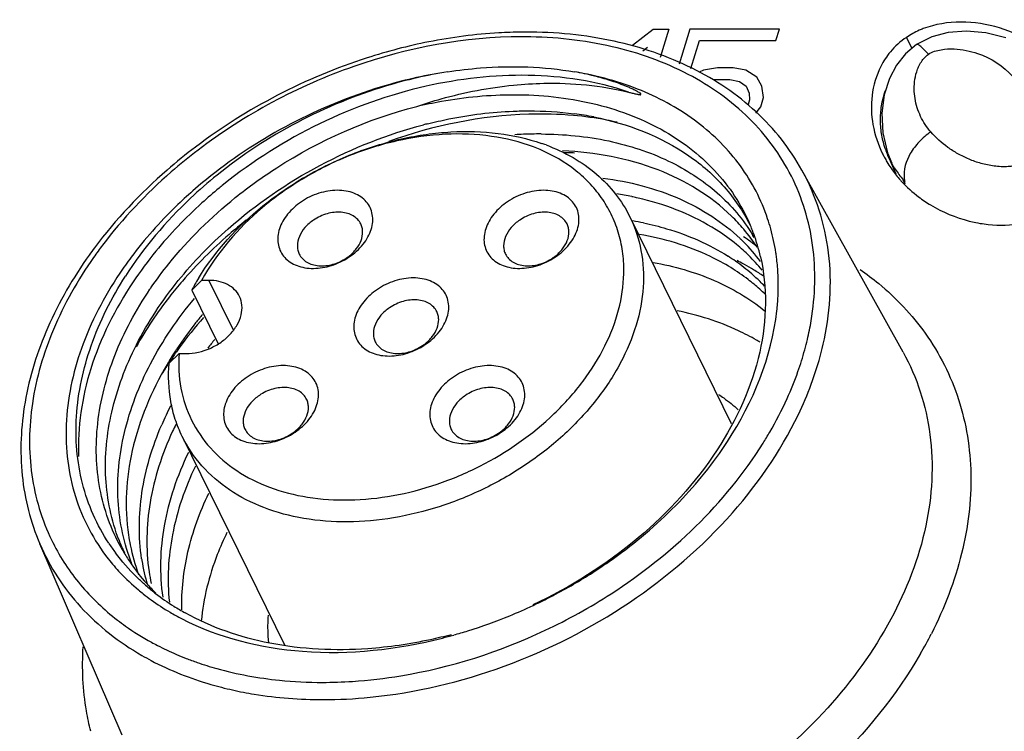
# Model space of a CAD drawing. Units: inches. Extents: x 0 to 22, y 0 to 17.
# Drawn here: x 17.4 to 18, y 13.2 to 13.6 of the extents above; entities that cross this region are included whole.
import ezdxf

# ---------------------------------------------------------------- set-up
doc = ezdxf.new("R2010")
doc.units = ezdxf.units.IN
doc.header["$LTSCALE"] = 1.21
doc.header["$MEASUREMENT"] = 0
doc.layers.get('0').update_dxf_attribs({"linetype": 'CONTINUOUS'})

msp = doc.modelspace()

# ---------------------------------------------------------------- linework, layer by layer
at = {"color": 7, "linetype": 'CONTINUOUS'}
for p, q in [((17.80781, 13.58562), (17.8209, 13.59573)), ((17.8209, 13.59573), (17.83088, 13.59573)), ((17.83088, 13.59573), (17.82535, 13.57785)), ((17.84417, 13.59573), (17.83731, 13.57353)), ((17.90068, 13.59573), (17.84417, 13.59573)), ((17.89845, 13.58851), (17.90068, 13.59573)), ((17.98093, 13.59053), (17.98436, 13.58353)), ((17.997, 13.5909), (17.98728, 13.586)), ((18.00732, 13.59355), (17.997, 13.5909)), ((18.01892, 13.59441), (18.00732, 13.59355)), ((18.03103, 13.59333), (18.01892, 13.59441)), ((18.04373, 13.59016), (18.03103, 13.59333)), ((17.81734, 13.58418), (17.81429, 13.58183)), ((17.84479, 13.57083), (17.85025, 13.58851)), ((17.85025, 13.58851), (17.89845, 13.58851)), ((17.98728, 13.586), (17.98024, 13.58003)), ((17.99477, 13.57987), (17.99046, 13.58436)), ((17.98024, 13.58003), (17.9747, 13.57305)), ((17.9747, 13.57305), (17.97021, 13.56463)), ((17.85276, 13.56974), (17.84998, 13.5685)), ((17.86152, 13.57119), (17.85276, 13.56974)), ((17.87149, 13.57119), (17.86152, 13.57119)), ((17.87936, 13.56974), (17.87149, 13.57119)), ((17.88633, 13.56541), (17.87936, 13.56974)), ((17.88953, 13.55964), (17.88633, 13.56541)), ((17.85929, 13.56397), (17.86926, 13.56397)), ((17.86926, 13.56397), (17.87546, 13.56253)), ((17.87546, 13.56253), (17.87956, 13.55964)), ((17.87956, 13.55964), (17.88154, 13.55531)), ((17.89062, 13.55242), (17.88953, 13.55964)), ((17.97021, 13.56463), (17.96687, 13.55427)), ((17.88154, 13.55531), (17.88187, 13.55098)), ((17.96687, 13.55427), (17.96533, 13.54258)), ((17.88187, 13.55098), (17.88097, 13.54809)), ((17.88582, 13.54272), (17.88884, 13.54665)), ((17.88884, 13.54665), (17.89062, 13.55242)), ((17.96533, 13.54258), (17.96596, 13.5302)), ((17.96596, 13.5302), (17.96901, 13.51745)), ((17.96901, 13.51745), (17.9717, 13.51093)), ((17.96915, 13.51596), (17.97412, 13.50438)), ((17.97041, 13.51321), (17.96916, 13.51593)), ((17.97061, 13.51329), (17.97055, 13.51344)), ((17.97874, 13.39161), (17.91492, 13.5066)), ((17.98003, 13.49772), (17.97881, 13.50054)), ((17.80618, 13.47707), (17.87026, 13.34648)), ((17.52947, 13.43082), (17.53571, 13.43694)), ((17.54023, 13.43694), (17.53571, 13.43694)), ((17.54023, 13.43694), (17.55573, 13.40534)), ((17.52947, 13.43082), (17.54617, 13.3968)), ((17.52142, 13.39068), (17.51518, 13.38456)), ((17.52142, 13.39068), (17.52593, 13.39068)), ((17.52343, 13.33831), (17.58826, 13.20619)), ((17.48544, 13.14954), (17.43353, 13.27037))]:
    msp.add_line(p, q, dxfattribs=at)
for centre, radius, start, end in [((17.74045, 13.30521), 0.28865, 90.00044, 90.51704), ((17.73805, 13.3122), 0.27869, 89.56248, 90.00019), ((17.73839, 13.38468), 0.18699, 75.94312, 79.85845), ((17.74519, 13.34564), 0.19829, 78.86847, 82.50754), ((17.74833, 13.25808), 0.28649, 104.15403, 104.64689), ((17.74934, 13.28747), 0.242, 91.18294, 93.7311), ((17.74913, 13.29588), 0.23359, 89.75281, 91.17406), ((17.71079, 13.40834), 0.12183, 69.61357, 71.00102), ((17.70641, 13.41835), 0.11, 66.95704, 69.30629), ((17.76167, 13.27728), 0.24033, 88.73772, 89.31975), ((17.76171, 13.27923), 0.23838, 88.49447, 88.73726), ((17.76177, 13.28121), 0.2364, 87.70538, 88.49515), ((18.02863, 13.54755), 0.06985, 205.95941, 208.21305), ((18.02251, 13.53886), 0.05807, 198.99626, 203.25832), ((18.02487, 13.53449), 0.05825, 198.39499, 199.46559), ((18.02865, 13.54757), 0.06988, 208.21569, 210.64379), ((18.02987, 13.5483), 0.0713, 210.65513, 214.61293), ((18.02541, 13.53468), 0.05883, 199.4664, 201.16096), ((18.02313, 13.53907), 0.05872, 206.13343, 208.2048), ((18.02598, 13.5349), 0.05944, 201.31528, 203.35428), ((18.02288, 13.53894), 0.05843, 208.20664, 208.69045), ((18.0229, 13.53895), 0.05846, 208.69132, 210.99835), ((17.73063, 13.26523), 0.30381, 127.89747, 131.28668), ((18.03265, 13.55023), 0.07468, 214.61778, 218.05087), ((18.02332, 13.53921), 0.05895, 210.99972, 212.84525), ((18.02372, 13.53945), 0.05941, 212.83063, 220.90372), ((18.03626, 13.55306), 0.07927, 218.05083, 220.93396), ((17.74088, 13.25955), 0.30537, 128.82756, 129.4794), ((18.03775, 13.55432), 0.08122, 220.91708, 222.42967), ((18.03623, 13.5529), 0.07914, 222.41656, 232.99933), ((17.9972, 13.50335), 0.01781, 186.28315, 188.41489), ((17.99634, 13.50322), 0.01694, 188.38623, 194.17981), ((17.76859, 13.30097), 0.19283, 78.39396, 81.26096), ((17.77, 13.30803), 0.18562, 77.41898, 78.38078), ((17.77073, 13.3113), 0.18228, 76.14701, 77.41992), ((17.77667, 13.28686), 0.19023, 78.43621, 80.48453), ((17.78911, 13.39424), 0.11644, 40.14082, 45.69503), ((17.77526, 13.42638), 0.11627, 21.64958, 23.25452), ((17.77424, 13.4359), 0.12554, 15.55591, 18.59217), ((18.04209, 13.55967), 0.08792, 255.75535, 258.65476), ((18.04161, 13.55728), 0.08548, 258.65596, 262.1687), ((17.7921, 13.39676), 0.11253, 32.83585, 40.1394), ((17.77487, 13.42623), 0.11669, 20.10146, 21.64881), ((17.77254, 13.42543), 0.11915, 12.81749, 20.07658), ((17.77129, 13.43513), 0.12859, 8.63999, 15.53479), ((17.69153, 13.29428), 0.27372, 142.92531, 144.94526), ((17.79578, 13.36516), 0.12234, 47.94655, 50.55082), ((17.79448, 13.37753), 0.11829, 45.70665, 46.51623), ((17.795, 13.37807), 0.11753, 45.07401, 45.70631), ((17.79718, 13.38017), 0.11451, 36.8814, 45.10109), ((17.8008, 13.34978), 0.13827, 53.86908, 56.04973), ((17.80253, 13.35216), 0.13532, 52.73653, 53.86512), ((17.78978, 13.40856), 0.10996, 30.29049, 31.12882), ((17.80344, 13.35336), 0.13382, 52.11009, 52.73557), ((17.69381, 13.28946), 0.28146, 143.34162, 144.48581), ((17.70582, 13.29275), 0.25699, 140.74194, 146.12169), ((17.79796, 13.36758), 0.11908, 45.54124, 47.94503), ((17.76847, 13.43466), 0.13145, 7.38924, 8.65677), ((17.68772, 13.30455), 0.24545, 143.20274, 146.0994), ((17.61112, 13.47494), 0.02876, 303.95611, 307.48192), ((17.60509, 13.48712), 0.04264, 301.50967, 303.95379), ((17.74138, 13.47494), 0.02876, 303.95611, 307.48192), ((17.73535, 13.48712), 0.04264, 301.50967, 303.95379), ((17.7972, 13.34106), 0.13189, 54.94189, 57.4332), ((17.80094, 13.34629), 0.12547, 49.00647, 54.96785), ((17.80542, 13.31314), 0.15252, 61.66337, 63.3072), ((17.80657, 13.31529), 0.15008, 61.29088, 61.6599), ((17.80792, 13.31772), 0.1473, 58.736, 61.29732), ((17.7998, 13.36947), 0.11645, 42.56733, 45.54067), ((17.80142, 13.37095), 0.11425, 39.33622, 42.56691), ((17.76514, 13.43427), 0.13481, 3.2361, 7.37477), ((17.80139, 13.33366), 0.13077, 52.55827, 58.35997), ((17.80514, 13.35121), 0.11899, 45.5725, 48.97979), ((17.8105, 13.32195), 0.14234, 55.6849, 58.73815), ((17.75748, 13.43389), 0.14247, 357.21315, 3.21404), ((17.66008, 13.36112), 0.14805, 148.66871, 151.91268), ((17.80606, 13.33982), 0.12304, 48.11032, 52.53961), ((17.80716, 13.3533), 0.11609, 43.59901, 45.56396), ((17.69772, 13.29953), 0.2351, 145.65344, 145.89453), ((17.80905, 13.3432), 0.11853, 45.77103, 48.09561), ((17.7494, 13.43423), 0.15056, 353.65865, 357.23177), ((17.73663, 13.23845), 0.26563, 138.75316, 144.08643), ((17.74169, 13.44131), 0.1815, 346.73382, 350.54036), ((17.73708, 13.23946), 0.25085, 140.33447, 141.94235), ((17.81507, 13.27636), 0.14192, 58.96196, 59.92984), ((17.73312, 13.44328), 0.1903, 344.67754, 346.74692), ((17.70872, 13.26913), 0.22608, 147.124, 148.74476), ((17.72216, 13.2492), 0.2476, 144.84846, 145.34074), ((17.71191, 13.26709), 0.22987, 146.55665, 147.12695), ((17.72439, 13.24763), 0.25033, 144.14506, 144.84808), ((17.65913, 13.41955), 0.02876, 303.95611, 307.48192), ((17.65311, 13.43173), 0.04264, 301.50967, 303.95379), ((17.72362, 13.44595), 0.20017, 340.546, 344.65979), ((17.7305, 13.44202), 0.20297, 341.07766, 347.05844), ((17.70544, 13.27114), 0.22223, 148.74779, 149.30318), ((17.71731, 13.25248), 0.24175, 146.59649, 146.87757), ((17.7195, 13.25103), 0.24437, 145.33931, 146.59475), ((17.71399, 13.25463), 0.23779, 146.87286, 148.85769), ((17.70417, 13.27189), 0.22076, 149.3035, 149.57103), ((17.70835, 13.45144), 0.21639, 335.65907, 340.52098), ((17.71236, 13.44838), 0.22219, 335.65242, 341.0433), ((17.69488, 13.26604), 0.20086, 152.87875, 156.65436), ((17.69989, 13.25689), 0.20124, 153.75552, 155.11497), ((17.57689, 13.36417), 0.02876, 303.95611, 307.48192), ((17.70714, 13.36417), 0.02876, 303.95611, 307.48192), ((17.57086, 13.37634), 0.04264, 301.50967, 303.95379), ((17.70112, 13.37634), 0.04264, 301.50967, 303.95379), ((17.59738, 13.31687), 0.1221, 201.15283, 205.26213), ((17.61617, 13.29496), 0.12809, 188.48266, 191.35336), ((17.56243, 13.33163), 0.13501, 205.91605, 206.70119), ((17.58171, 13.33959), 0.12525, 213.33955, 216.65788), ((17.59231, 13.32757), 0.12287, 209.03799, 210.80341), ((17.61297, 13.29428), 0.12482, 191.33721, 200.23243), ((17.57836, 13.34066), 0.12918, 218.10839, 223.23933), ((17.59321, 13.32812), 0.12392, 210.80694, 214.4275), ((17.62507, 13.28005), 0.12869, 188.50824, 188.98412), ((17.61054, 13.52019), 0.31844, 303.06224, 306.1524), ((17.5956, 13.32981), 0.12685, 214.44841, 221.63925), ((17.62274, 13.27964), 0.12632, 188.96703, 196.15095), ((17.58251, 13.34462), 0.13491, 223.25901, 229.98193), ((17.62841, 13.27124), 0.12728, 188.37758, 191.69057), ((17.6072, 13.52531), 0.32456, 298.01204, 303.06251), ((17.5914, 13.34874), 0.1386, 228.53769, 231.64771), ((17.59838, 13.33225), 0.13055, 221.62994, 225.41803), ((17.58552, 13.34811), 0.13952, 229.95704, 231.59758), ((17.58752, 13.35066), 0.14276, 231.60225, 234.07104), ((17.59286, 13.35056), 0.14094, 231.64167, 232.2688), ((17.59623, 13.35505), 0.14656, 232.30213, 237.82132), ((17.60638, 13.52683), 0.32628, 296.1102, 298.01402), ((17.592, 13.35696), 0.15049, 234.09986, 239.58133), ((17.60067, 13.36201), 0.15481, 237.8014, 240.87079), ((17.60592, 13.52773), 0.3273, 292.33795, 295.1499), ((17.60588, 13.52784), 0.32741, 295.14911, 296.11103), ((17.59653, 13.36456), 0.15934, 239.55989, 242.5452), ((17.60794, 13.52265), 0.32183, 287.34023, 292.34999), ((17.61113, 13.51239), 0.31108, 284.27367, 285.6346), ((17.61034, 13.51522), 0.31401, 285.63481, 287.32586), ((17.75397, 13.33713), 0.27227, 330.01841, 333.02675), ((17.5891, 13.36339), 0.17696, 241.2285, 242.64976), ((17.59116, 13.36741), 0.18148, 242.65325, 244.69124), ((17.59502, 13.37571), 0.19063, 244.70846, 248.75372), ((17.59857, 13.38467), 0.20026, 248.73837, 250.83862), ((17.59959, 13.38252), 0.20914, 248.33951, 253.85933), ((17.60458, 13.39917), 0.22652, 253.81647, 257.40811), ((17.6117, 13.45003), 0.26714, 264.25138, 270.05797), ((17.61186, 13.47285), 0.28996, 270.02264, 273.77672), ((17.61225, 13.47332), 0.30132, 270.02575, 275.69989)]:
    msp.add_arc(centre, radius, start, end, dxfattribs=at)
for points, knots in [([(18.07999, 13.5709), (18.06958, 13.58291), (18.04109, 13.60081), (18.00657, 13.6017), (17.99151, 13.59603)], [0, 0, 0, 0, 0.496856, 1, 1, 1, 1]), ([(17.73805, 13.59089), (17.70207, 13.59089), (17.62863, 13.57706), (17.56302, 13.54183), (17.53342, 13.51927)], [0, 0, 0, 0, 0.491586, 1, 1, 1, 1]), ([(17.73785, 13.59385), (17.73303, 13.59381), (17.71336, 13.59314), (17.69376, 13.59058), (17.67919, 13.58769)], [0, 0, 0, 0, 0.245227, 1, 1, 1, 1]), ([(17.90821, 13.50281), (17.90144, 13.51627), (17.88272, 13.54166), (17.84302, 13.56972), (17.79417, 13.58698), (17.75859, 13.59074), (17.74018, 13.59088)], [0, 0, 0, 0, 0.227121, 0.46553, 0.722437, 1, 1, 1, 1]), ([(17.91487, 13.50669), (17.90731, 13.5203), (17.88707, 13.54575), (17.84556, 13.57354), (17.79539, 13.59038), (17.75914, 13.59387), (17.74045, 13.59387)], [0, 0, 0, 0, 0.229126, 0.468828, 0.725173, 1, 1, 1, 1]), ([(17.98093, 13.59053), (17.97713, 13.58797), (17.97089, 13.58238), (17.96286, 13.57001), (17.95818, 13.55412), (17.95895, 13.53489), (17.963, 13.52278), (17.96583, 13.51698)], [0, 0, 0, 0, 0.168115, 0.302652, 0.537746, 0.762996, 1, 1, 1, 1]), ([(17.99151, 13.59603), (17.99066, 13.5957), (17.98697, 13.5942), (17.98347, 13.59224), (17.98093, 13.59053)], [0, 0, 0, 0, 0.229952, 1, 1, 1, 1]), ([(17.67919, 13.58769), (17.66601, 13.58507), (17.61357, 13.57139), (17.56426, 13.54581), (17.53182, 13.52123)], [0, 0, 0, 0, 0.24828, 1, 1, 1, 1]), ([(17.99046, 13.58436), (17.99011, 13.58467), (17.98947, 13.58521), (17.98866, 13.58575), (17.98811, 13.586), (17.98772, 13.58612), (17.98742, 13.5861), (17.98728, 13.586)], [0, 0, 0, 0, 0.381639, 0.66987, 0.779972, 0.869241, 1, 1, 1, 1]), ([(17.99134, 13.57655), (17.99158, 13.57685), (17.99259, 13.57809), (17.99377, 13.57919), (17.99477, 13.57987)], [0, 0, 0, 0, 0.243192, 1, 1, 1, 1]), ([(17.99477, 13.57987), (17.99597, 13.58068), (17.99865, 13.58184), (18.0041, 13.58312), (18.01087, 13.58343), (18.01859, 13.58248), (18.03204, 13.57886), (18.04225, 13.57242), (18.04808, 13.56569)], [0, 0, 0, 0, 0.074337, 0.147191, 0.286485, 0.418403, 0.544232, 1, 1, 1, 1]), ([(17.6911, 13.56874), (17.69797, 13.56982), (17.72458, 13.57299), (17.75176, 13.57213), (17.77131, 13.56874)], [0, 0, 0, 0, 0.259441, 1, 1, 1, 1]), ([(17.99627, 13.5308), (17.99499, 13.53229), (17.99262, 13.53542), (17.98879, 13.54227), (17.98572, 13.55185), (17.98557, 13.56222), (17.98775, 13.5706), (17.9899, 13.57468), (17.99134, 13.57655)], [0, 0, 0, 0, 0.119509, 0.238069, 0.475947, 0.723797, 0.856662, 1, 1, 1, 1]), ([(17.6911, 13.56874), (17.67797, 13.56675), (17.62543, 13.55504), (17.57595, 13.52984), (17.54402, 13.50497)], [0, 0, 0, 0, 0.247104, 1, 1, 1, 1]), ([(17.6911, 13.56874), (17.67802, 13.56666), (17.62579, 13.55456), (17.57679, 13.52877), (17.54544, 13.50344)], [0, 0, 0, 0, 0.247305, 1, 1, 1, 1]), ([(17.80531, 13.55592), (17.76498, 13.56975), (17.69418, 13.56872), (17.609, 13.53818), (17.5681, 13.51248), (17.54942, 13.49744)], [0, 0, 0, 0, 0.471816, 0.734729, 1, 1, 1, 1]), ([(17.89323, 13.47593), (17.88924, 13.4878), (17.87737, 13.51073), (17.84946, 13.53867), (17.8132, 13.55883), (17.78572, 13.56632), (17.77131, 13.56874)], [0, 0, 0, 0, 0.233786, 0.473328, 0.727227, 1, 1, 1, 1]), ([(17.80531, 13.55592), (17.80609, 13.55573), (17.80726, 13.55544), (17.80882, 13.55507), (17.80998, 13.5548), (17.81095, 13.55461), (17.81172, 13.55444), (17.81229, 13.55447), (17.81304, 13.55407), (17.81314, 13.55503), (17.81254, 13.55534), (17.81182, 13.55577), (17.81093, 13.55632), (17.80983, 13.5569), (17.80871, 13.55745), (17.80721, 13.55816), (17.80532, 13.55899), (17.80225, 13.56026), (17.79835, 13.56173), (17.79197, 13.56387), (17.78709, 13.56524), (17.78381, 13.56606)], [0, 0, 0, 0, 0.0605, 0.090569, 0.120514, 0.150349, 0.16504, 0.179315, 0.19588, 0.211185, 0.227568, 0.243458, 0.2749, 0.306164, 0.337359, 0.36853, 0.430885, 0.493342, 0.618734, 0.744925, 1, 1, 1, 1]), ([(17.67164, 13.54693), (17.67669, 13.54865), (17.69663, 13.55481), (17.71725, 13.5588), (17.73271, 13.56034)], [0, 0, 0, 0, 0.255774, 1, 1, 1, 1]), ([(17.73271, 13.56034), (17.73904, 13.56097), (17.76331, 13.56247), (17.78789, 13.56018), (17.80531, 13.55592)], [0, 0, 0, 0, 0.261937, 1, 1, 1, 1]), ([(17.67164, 13.54693), (17.67677, 13.54814), (17.69696, 13.55233), (17.71763, 13.55429), (17.73298, 13.55429)], [0, 0, 0, 0, 0.255517, 1, 1, 1, 1]), ([(17.73298, 13.55429), (17.74966, 13.55429), (17.78188, 13.55099), (17.82589, 13.53493), (17.861, 13.50855), (17.87671, 13.48477), (17.88208, 13.47228)], [0, 0, 0, 0, 0.278589, 0.535388, 0.772997, 1, 1, 1, 1]), ([(17.96761, 13.51996), (17.96663, 13.52279), (17.9655, 13.52719), (17.96468, 13.5332), (17.96444, 13.53784), (17.96458, 13.54258), (17.96513, 13.54738), (17.96618, 13.55221), (17.96714, 13.5554), (17.96772, 13.55699)], [0, 0, 0, 0, 0.237767, 0.359322, 0.481868, 0.607333, 0.735297, 0.865451, 1, 1, 1, 1]), ([(17.55693, 13.48924), (17.56531, 13.49599), (17.60022, 13.52112), (17.64045, 13.53889), (17.67164, 13.54693)], [0, 0, 0, 0, 0.250544, 1, 1, 1, 1]), ([(17.77049, 13.54117), (17.76112, 13.54201), (17.72165, 13.54304), (17.68217, 13.53487), (17.65393, 13.52474)], [0, 0, 0, 0, 0.238753, 1, 1, 1, 1]), ([(17.67828, 13.53587), (17.6828, 13.53701), (17.70065, 13.54105), (17.7189, 13.54333), (17.73251, 13.54389)], [0, 0, 0, 0, 0.255283, 1, 1, 1, 1]), ([(17.73251, 13.54389), (17.73579, 13.54402), (17.74866, 13.54429), (17.76155, 13.54349), (17.77104, 13.54224)], [0, 0, 0, 0, 0.255573, 1, 1, 1, 1]), ([(17.79818, 13.53686), (17.79594, 13.53736), (17.78679, 13.53927), (17.77751, 13.54054), (17.77049, 13.54117)], [0, 0, 0, 0, 0.245658, 1, 1, 1, 1]), ([(17.78347, 13.5402), (17.80465, 13.53603), (17.83526, 13.5244), (17.8665, 13.49708), (17.87765, 13.48067), (17.88197, 13.47206)], [0, 0, 0, 0, 0.524458, 0.766076, 1, 1, 1, 1]), ([(17.52096, 13.43679), (17.53048, 13.44858), (17.57351, 13.49309), (17.6308, 13.52347), (17.67589, 13.53526)], [0, 0, 0, 0, 0.245366, 1, 1, 1, 1]), ([(17.53363, 13.4381), (17.54427, 13.4556), (17.56599, 13.47928), (17.60093, 13.50323), (17.63043, 13.51752), (17.65642, 13.52557), (17.67743, 13.52943), (17.69784, 13.53147), (17.72253, 13.53081), (17.74159, 13.52659), (17.75045, 13.52353)], [0, 0, 0, 0, 0.246813, 0.377535, 0.509533, 0.640065, 0.704014, 0.766666, 0.887032, 1, 1, 1, 1]), ([(17.74528, 13.52126), (17.73676, 13.52448), (17.71826, 13.52902), (17.68898, 13.53013), (17.65848, 13.52581), (17.62819, 13.5163), (17.59944, 13.50199), (17.5658, 13.47807), (17.54528, 13.45436), (17.53571, 13.43694)], [0, 0, 0, 0, 0.112587, 0.232999, 0.359916, 0.491064, 0.623614, 0.754562, 1, 1, 1, 1]), ([(17.75014, 13.52947), (17.76446, 13.5294), (17.79213, 13.52675), (17.83039, 13.5143), (17.8621, 13.49398), (17.87788, 13.47538), (17.8839, 13.46541)], [0, 0, 0, 0, 0.277919, 0.535275, 0.773929, 1, 1, 1, 1]), ([(17.99627, 13.5308), (17.99361, 13.52901), (17.98993, 13.52588), (17.98584, 13.52101), (17.98117, 13.51394), (17.9789, 13.50674), (17.97949, 13.5014)], [0, 0, 0, 0, 0.27386, 0.409272, 0.541059, 1, 1, 1, 1]), ([(18.05431, 13.51118), (18.05364, 13.51072), (18.05213, 13.51007), (18.04981, 13.50944), (18.04748, 13.50903), (18.04443, 13.50873), (18.04068, 13.50871), (18.03631, 13.5091), (18.0321, 13.50982), (18.02676, 13.51113), (18.02045, 13.51335), (18.01343, 13.51679), (18.00501, 13.52215), (17.99945, 13.52713), (17.99627, 13.5308)], [0, 0, 0, 0, 0.037681, 0.075003, 0.111362, 0.14712, 0.216739, 0.284246, 0.349977, 0.414172, 0.53858, 0.658674, 0.775248, 1, 1, 1, 1]), ([(17.75323, 13.52254), (17.75913, 13.52035), (17.77037, 13.51514), (17.78528, 13.50468), (17.79751, 13.49199), (17.80367, 13.48217), (17.80618, 13.47707)], [0, 0, 0, 0, 0.264526, 0.517208, 0.760997, 1, 1, 1, 1]), ([(17.53182, 13.52123), (17.52567, 13.51656), (17.50228, 13.4976), (17.48139, 13.47546), (17.46802, 13.4575)], [0, 0, 0, 0, 0.256359, 1, 1, 1, 1]), ([(17.53342, 13.51927), (17.52763, 13.51486), (17.50561, 13.49694), (17.48587, 13.47614), (17.47314, 13.4593)], [0, 0, 0, 0, 0.256418, 1, 1, 1, 1]), ([(17.80238, 13.44113), (17.80248, 13.44535), (17.80208, 13.45373), (17.79962, 13.46596), (17.79534, 13.47751), (17.78928, 13.48822), (17.78154, 13.49793), (17.76895, 13.50955), (17.75754, 13.51615), (17.74947, 13.51958)], [0, 0, 0, 0, 0.125866, 0.248824, 0.370162, 0.491305, 0.613697, 0.738673, 1, 1, 1, 1]), ([(17.87044, 13.47757), (17.85736, 13.49034), (17.82307, 13.51099), (17.78418, 13.51793), (17.76371, 13.51883)], [0, 0, 0, 0, 0.471479, 1, 1, 1, 1]), ([(17.54544, 13.50344), (17.53967, 13.49878), (17.51797, 13.47989), (17.49907, 13.45768), (17.48758, 13.43969)], [0, 0, 0, 0, 0.257779, 1, 1, 1, 1]), ([(17.92073, 13.41148), (17.92334, 13.42719), (17.92429, 13.45883), (17.91504, 13.48924), (17.90821, 13.50281)], [0, 0, 0, 0, 0.51175, 1, 1, 1, 1]), ([(17.92831, 13.39656), (17.93262, 13.4154), (17.93547, 13.45374), (17.92379, 13.49064), (17.91492, 13.5066)], [0, 0, 0, 0, 0.514183, 1, 1, 1, 1]), ([(17.78917, 13.50161), (17.80578, 13.49944), (17.83722, 13.4914), (17.86483, 13.47384), (17.87588, 13.46335)], [0, 0, 0, 0, 0.523825, 1, 1, 1, 1]), ([(17.53017, 13.49352), (17.5265, 13.4903), (17.51246, 13.47734), (17.49969, 13.46297), (17.49117, 13.45157)], [0, 0, 0, 0, 0.255322, 1, 1, 1, 1]), ([(17.54673, 13.49525), (17.54304, 13.49221), (17.5288, 13.4799), (17.51571, 13.46624), (17.50683, 13.45537)], [0, 0, 0, 0, 0.254133, 1, 1, 1, 1]), ([(17.62891, 13.45175), (17.63219, 13.45396), (17.63661, 13.45791), (17.64084, 13.46421), (17.64294, 13.46904), (17.64391, 13.4739), (17.64372, 13.47862), (17.64233, 13.48299), (17.63981, 13.48681), (17.63628, 13.48992), (17.6319, 13.4922), (17.62684, 13.49358), (17.61931, 13.49419), (17.60941, 13.49249), (17.60206, 13.48893), (17.59867, 13.48664)], [0, 0, 0, 0, 0.138829, 0.203853, 0.265028, 0.322372, 0.37657, 0.428948, 0.48125, 0.535239, 0.592283, 0.653122, 0.717848, 0.85624, 1, 1, 1, 1]), ([(17.75917, 13.45175), (17.76245, 13.45396), (17.76687, 13.45791), (17.7711, 13.46421), (17.77319, 13.46904), (17.77417, 13.4739), (17.77397, 13.47862), (17.77259, 13.48299), (17.77007, 13.48681), (17.76654, 13.48992), (17.76215, 13.4922), (17.7571, 13.49358), (17.74957, 13.49419), (17.73966, 13.49249), (17.73232, 13.48893), (17.72892, 13.48664)], [0, 0, 0, 0, 0.138829, 0.203853, 0.265028, 0.322372, 0.37657, 0.428948, 0.48125, 0.535239, 0.592283, 0.653122, 0.717848, 0.85624, 1, 1, 1, 1]), ([(17.50361, 13.43217), (17.50719, 13.43741), (17.52277, 13.45835), (17.54156, 13.47685), (17.55693, 13.48924)], [0, 0, 0, 0, 0.243335, 1, 1, 1, 1]), ([(17.59867, 13.48664), (17.59544, 13.48447), (17.59109, 13.4806), (17.58688, 13.47445), (17.58476, 13.46971), (17.58371, 13.46493), (17.58379, 13.46028), (17.585, 13.45595), (17.58733, 13.45211), (17.59065, 13.44895), (17.59481, 13.44656), (17.59965, 13.44503), (17.60694, 13.44416), (17.61666, 13.44547), (17.62395, 13.44867), (17.62738, 13.45077)], [0, 0, 0, 0, 0.139324, 0.204696, 0.266295, 0.324099, 0.378716, 0.43137, 0.483715, 0.53748, 0.594067, 0.654305, 0.718401, 0.85592, 1, 1, 1, 1]), ([(17.72892, 13.48664), (17.7257, 13.48447), (17.72135, 13.4806), (17.71714, 13.47445), (17.71502, 13.46971), (17.71397, 13.46493), (17.71404, 13.46028), (17.71526, 13.45595), (17.71758, 13.45211), (17.7209, 13.44895), (17.72507, 13.44656), (17.72991, 13.44503), (17.7372, 13.44416), (17.74692, 13.44547), (17.75421, 13.44867), (17.75764, 13.45077)], [0, 0, 0, 0, 0.139324, 0.204696, 0.266295, 0.324099, 0.378716, 0.43137, 0.483715, 0.53748, 0.594067, 0.654305, 0.718401, 0.85592, 1, 1, 1, 1]), ([(17.87351, 13.45963), (17.86945, 13.46297), (17.85157, 13.47589), (17.83063, 13.48426), (17.81437, 13.48828)], [0, 0, 0, 0, 0.238937, 1, 1, 1, 1]), ([(17.9886, 13.4897), (17.99103, 13.48787), (18.00085, 13.48129), (18.01195, 13.47661), (18.02046, 13.47445)], [0, 0, 0, 0, 0.257325, 1, 1, 1, 1]), ([(17.63623, 13.47262), (17.63572, 13.47365), (17.63435, 13.47561), (17.63146, 13.47786), (17.62788, 13.47938), (17.62229, 13.48038), (17.61467, 13.47947), (17.60901, 13.47683), (17.60639, 13.47507)], [0, 0, 0, 0, 0.103195, 0.210664, 0.325465, 0.448871, 0.717273, 1, 1, 1, 1]), ([(17.76649, 13.47262), (17.76598, 13.47365), (17.76461, 13.47561), (17.76172, 13.47786), (17.75814, 13.47938), (17.75255, 13.48038), (17.74493, 13.47947), (17.73926, 13.47683), (17.73665, 13.47507)], [0, 0, 0, 0, 0.103195, 0.210664, 0.325465, 0.448871, 0.717273, 1, 1, 1, 1]), ([(18.02996, 13.47259), (18.03701, 13.47163), (18.05287, 13.47143), (18.06833, 13.47671), (18.07544, 13.4815)], [0, 0, 0, 0, 0.453693, 1, 1, 1, 1]), ([(17.80618, 13.47707), (17.80946, 13.47037), (17.81428, 13.45576), (17.8155, 13.43224), (17.81086, 13.40792), (17.80063, 13.38373), (17.78528, 13.36055), (17.7654, 13.33921), (17.74173, 13.32047), (17.71518, 13.30504), (17.68672, 13.29348), (17.65742, 13.28622), (17.62837, 13.28355), (17.60064, 13.28559), (17.57526, 13.2923), (17.55318, 13.30351), (17.53532, 13.31887), (17.52671, 13.33162), (17.52343, 13.33831)], [0, 0, 0, 0, 0.052277, 0.106307, 0.163433, 0.224368, 0.289174, 0.357361, 0.428027, 0.5, 0.571972, 0.642638, 0.710826, 0.775632, 0.836567, 0.893693, 0.947722, 1, 1, 1, 1]), ([(17.56392, 13.47495), (17.56022, 13.47204), (17.54589, 13.4602), (17.53264, 13.44703), (17.52358, 13.43654)], [0, 0, 0, 0, 0.253751, 1, 1, 1, 1]), ([(17.60639, 13.47507), (17.6044, 13.47373), (17.60086, 13.47066), (17.59719, 13.46505), (17.59596, 13.45992), (17.59635, 13.4561), (17.59695, 13.45435), (17.59735, 13.45354)], [0, 0, 0, 0, 0.285381, 0.548212, 0.783337, 0.893073, 1, 1, 1, 1]), ([(17.62862, 13.45212), (17.6304, 13.45348), (17.63351, 13.4565), (17.63666, 13.46186), (17.63762, 13.46667), (17.63718, 13.47023), (17.6366, 13.47186), (17.63623, 13.47262)], [0, 0, 0, 0, 0.284749, 0.546239, 0.781521, 0.892019, 1, 1, 1, 1]), ([(17.73665, 13.47507), (17.73465, 13.47373), (17.73111, 13.47066), (17.72744, 13.46505), (17.72622, 13.45992), (17.7266, 13.4561), (17.72721, 13.45435), (17.72761, 13.45354)], [0, 0, 0, 0, 0.285381, 0.548212, 0.783337, 0.893073, 1, 1, 1, 1]), ([(17.75888, 13.45212), (17.76066, 13.45348), (17.76377, 13.4565), (17.76692, 13.46186), (17.76788, 13.46667), (17.76744, 13.47023), (17.76686, 13.47186), (17.76649, 13.47262)], [0, 0, 0, 0, 0.284749, 0.546239, 0.781521, 0.892019, 1, 1, 1, 1]), ([(17.8148, 13.47323), (17.81972, 13.47222), (17.83834, 13.46762), (17.85626, 13.45984), (17.8682, 13.45222)], [0, 0, 0, 0, 0.261654, 1, 1, 1, 1]), ([(17.86999, 13.44499), (17.86581, 13.44757), (17.84772, 13.45742), (17.82765, 13.4634), (17.81222, 13.46603)], [0, 0, 0, 0, 0.239116, 1, 1, 1, 1]), ([(17.59735, 13.45354), (17.59786, 13.45251), (17.59923, 13.45055), (17.60212, 13.44829), (17.6057, 13.44677), (17.61129, 13.44578), (17.61891, 13.44669), (17.62458, 13.44933), (17.62719, 13.45109)], [0, 0, 0, 0, 0.103195, 0.210664, 0.325465, 0.448871, 0.717273, 1, 1, 1, 1]), ([(17.72761, 13.45354), (17.72812, 13.45251), (17.72949, 13.45055), (17.73238, 13.44829), (17.73596, 13.44677), (17.74155, 13.44578), (17.74917, 13.44669), (17.75483, 13.44933), (17.75744, 13.45109)], [0, 0, 0, 0, 0.103195, 0.210664, 0.325465, 0.448871, 0.717273, 1, 1, 1, 1]), ([(17.46471, 13.45296), (17.45449, 13.43863), (17.43724, 13.40894), (17.42227, 13.36126), (17.42006, 13.31401), (17.42764, 13.28412), (17.43348, 13.27049)], [0, 0, 0, 0, 0.273531, 0.529326, 0.769557, 1, 1, 1, 1]), ([(17.46746, 13.4515), (17.45746, 13.43724), (17.44074, 13.40778), (17.42688, 13.36063), (17.42608, 13.31439), (17.43469, 13.28559), (17.44099, 13.27262)], [0, 0, 0, 0, 0.276206, 0.532501, 0.771418, 1, 1, 1, 1]), ([(17.88871, 13.45186), (17.89091, 13.44224), (17.89297, 13.42192), (17.88767, 13.37928), (17.863, 13.32557), (17.81253, 13.27068), (17.76868, 13.24295), (17.74485, 13.23179)], [0, 0, 0, 0, 0.105078, 0.215222, 0.454575, 0.719759, 1, 1, 1, 1]), ([(17.82089, 13.44823), (17.83409, 13.44594), (17.85915, 13.43885), (17.8817, 13.42559), (17.89132, 13.41777)], [0, 0, 0, 0, 0.519599, 1, 1, 1, 1]), ([(17.48399, 13.44145), (17.47405, 13.42665), (17.45802, 13.396), (17.44763, 13.34695), (17.45315, 13.29992), (17.46756, 13.27262), (17.47672, 13.26094)], [0, 0, 0, 0, 0.277409, 0.531968, 0.768967, 1, 1, 1, 1]), ([(17.52142, 13.39068), (17.52091, 13.38338), (17.52163, 13.36883), (17.52843, 13.34819), (17.54067, 13.33022), (17.55774, 13.31573), (17.57882, 13.30525), (17.60303, 13.2991), (17.62944, 13.29744), (17.65704, 13.3003), (17.68481, 13.30754), (17.72039, 13.32256), (17.7522, 13.34475), (17.77699, 13.37249), (17.7909, 13.39467), (17.7998, 13.41767), (17.8022, 13.43348), (17.80238, 13.44113)], [0, 0, 0, 0, 0.054153, 0.106519, 0.1589, 0.213088, 0.270446, 0.33168, 0.396823, 0.465344, 0.536292, 0.608449, 0.750636, 0.818543, 0.882927, 0.943358, 1, 1, 1, 1]), ([(17.95159, 13.44383), (17.95564, 13.44102), (17.97101, 13.42942), (17.98444, 13.41521), (17.99274, 13.40354)], [0, 0, 0, 0, 0.256007, 1, 1, 1, 1]), ([(17.47707, 13.27076), (17.46951, 13.28226), (17.45801, 13.30845), (17.45454, 13.35216), (17.46444, 13.3974), (17.47876, 13.42588), (17.48758, 13.43969)], [0, 0, 0, 0, 0.231339, 0.469935, 0.724841, 1, 1, 1, 1]), ([(17.49246, 13.436), (17.4811, 13.41904), (17.46323, 13.3837), (17.45716, 13.34421), (17.45793, 13.3256)], [0, 0, 0, 0, 0.522881, 1, 1, 1, 1]), ([(17.4835, 13.27281), (17.4787, 13.28521), (17.47304, 13.31249), (17.4773, 13.35521), (17.49342, 13.39796), (17.5108, 13.42422), (17.52096, 13.43679)], [0, 0, 0, 0, 0.227167, 0.466648, 0.72399, 1, 1, 1, 1]), ([(17.52358, 13.43654), (17.52075, 13.43326), (17.50998, 13.42017), (17.50048, 13.40602), (17.49435, 13.395)], [0, 0, 0, 0, 0.255702, 1, 1, 1, 1]), ([(17.55959, 13.42682), (17.55882, 13.42838), (17.55669, 13.43132), (17.55211, 13.43456), (17.54647, 13.43653), (17.54236, 13.43694), (17.54023, 13.43694)], [0, 0, 0, 0, 0.226855, 0.465047, 0.722054, 1, 1, 1, 1]), ([(17.67692, 13.39636), (17.6802, 13.39857), (17.68462, 13.40253), (17.68886, 13.40882), (17.69095, 13.41365), (17.69192, 13.41852), (17.69173, 13.42323), (17.69035, 13.4276), (17.68783, 13.43143), (17.68429, 13.43453), (17.67991, 13.43681), (17.67486, 13.43819), (17.66732, 13.4388), (17.65742, 13.4371), (17.65008, 13.43354), (17.64668, 13.43125)], [0, 0, 0, 0, 0.138829, 0.203853, 0.265028, 0.322372, 0.37657, 0.428948, 0.48125, 0.535239, 0.592283, 0.653122, 0.717848, 0.85624, 1, 1, 1, 1]), ([(17.48489, 13.26793), (17.47846, 13.27951), (17.4692, 13.30548), (17.46819, 13.3478), (17.47952, 13.39113), (17.49418, 13.41825), (17.50305, 13.43135)], [0, 0, 0, 0, 0.230227, 0.469357, 0.724989, 1, 1, 1, 1]), ([(17.64668, 13.43125), (17.64345, 13.42908), (17.6391, 13.42521), (17.63489, 13.41906), (17.63278, 13.41432), (17.63173, 13.40954), (17.6318, 13.40489), (17.63302, 13.40056), (17.63534, 13.39672), (17.63866, 13.39356), (17.64282, 13.39117), (17.64767, 13.38964), (17.65496, 13.38877), (17.66467, 13.39008), (17.67197, 13.39328), (17.67539, 13.39538)], [0, 0, 0, 0, 0.139324, 0.204696, 0.266295, 0.324099, 0.378716, 0.43137, 0.483715, 0.53748, 0.594067, 0.654305, 0.718401, 0.85592, 1, 1, 1, 1]), ([(17.49167, 13.25779), (17.48664, 13.27045), (17.48071, 13.29843), (17.48526, 13.34228), (17.50227, 13.38606), (17.52052, 13.41282), (17.53118, 13.42559)], [0, 0, 0, 0, 0.226636, 0.465856, 0.723419, 1, 1, 1, 1]), ([(17.52593, 13.39068), (17.53107, 13.39068), (17.53894, 13.39254), (17.54801, 13.39766), (17.55387, 13.40269), (17.55827, 13.40854), (17.5609, 13.41482), (17.56151, 13.42113), (17.56044, 13.42508), (17.55959, 13.42682)], [0, 0, 0, 0, 0.269939, 0.40943, 0.545109, 0.672927, 0.790555, 0.898362, 1, 1, 1, 1]), ([(17.68424, 13.41723), (17.68374, 13.41826), (17.68236, 13.42022), (17.67947, 13.42247), (17.6759, 13.424), (17.6703, 13.42499), (17.66268, 13.42408), (17.65702, 13.42144), (17.65441, 13.41968)], [0, 0, 0, 0, 0.103195, 0.210664, 0.325465, 0.448871, 0.717273, 1, 1, 1, 1]), ([(17.65441, 13.41968), (17.65241, 13.41834), (17.64887, 13.41527), (17.6452, 13.40966), (17.64398, 13.40453), (17.64436, 13.40071), (17.64497, 13.39896), (17.64536, 13.39815)], [0, 0, 0, 0, 0.285381, 0.548212, 0.783337, 0.893073, 1, 1, 1, 1]), ([(17.67664, 13.39673), (17.67841, 13.39809), (17.68153, 13.40111), (17.68468, 13.40648), (17.68563, 13.41128), (17.6852, 13.41484), (17.68461, 13.41647), (17.68424, 13.41723)], [0, 0, 0, 0, 0.284749, 0.546239, 0.781521, 0.892019, 1, 1, 1, 1]), ([(17.7984, 13.26306), (17.81225, 13.27319), (17.83779, 13.29529), (17.87747, 13.34418), (17.8958, 13.38842), (17.89904, 13.4176)], [0, 0, 0, 0, 0.272903, 0.533093, 1, 1, 1, 1]), ([(17.88618, 13.39918), (17.88245, 13.40134), (17.8666, 13.40959), (17.84935, 13.41505), (17.83607, 13.41775)], [0, 0, 0, 0, 0.241099, 1, 1, 1, 1]), ([(17.53621, 13.41539), (17.53475, 13.41364), (17.52909, 13.40666), (17.5238, 13.39937), (17.5201, 13.39377)], [0, 0, 0, 0, 0.253021, 1, 1, 1, 1]), ([(17.99274, 13.40354), (18.00179, 13.39082), (18.01624, 13.36212), (18.02393, 13.31367), (18.01756, 13.26264), (18.00483, 13.22975), (17.99663, 13.21364)], [0, 0, 0, 0, 0.234888, 0.474585, 0.727907, 1, 1, 1, 1]), ([(17.64536, 13.39815), (17.64587, 13.39712), (17.64724, 13.39516), (17.65013, 13.39291), (17.65371, 13.39138), (17.6593, 13.39039), (17.66692, 13.3913), (17.67259, 13.39394), (17.6752, 13.3957)], [0, 0, 0, 0, 0.103195, 0.210664, 0.325465, 0.448871, 0.717273, 1, 1, 1, 1]), ([(17.97873, 13.39161), (17.98759, 13.37566), (17.99942, 13.33893), (17.99583, 13.2794), (17.9726, 13.21973), (17.93208, 13.16397), (17.87728, 13.11575), (17.79189, 13.06666), (17.71738, 13.04874), (17.66872, 13.04874)], [0, 0, 0, 0, 0.101603, 0.208854, 0.325897, 0.453419, 0.589183, 0.729068, 1, 1, 1, 1]), ([(17.51382, 13.3837), (17.50394, 13.36687), (17.48912, 13.33193), (17.48685, 13.29367), (17.48948, 13.27607)], [0, 0, 0, 0, 0.52299, 1, 1, 1, 1]), ([(17.52343, 13.33831), (17.52172, 13.34179), (17.51879, 13.34903), (17.51495, 13.36442), (17.5145, 13.37655), (17.51518, 13.38456)], [0, 0, 0, 0, 0.244707, 0.491723, 1, 1, 1, 1]), ([(17.59468, 13.34097), (17.59796, 13.34318), (17.60238, 13.34714), (17.60661, 13.35343), (17.6087, 13.35826), (17.60968, 13.36313), (17.60948, 13.36784), (17.6081, 13.37221), (17.60558, 13.37604), (17.60205, 13.37914), (17.59766, 13.38142), (17.59261, 13.3828), (17.58508, 13.38341), (17.57517, 13.38171), (17.56783, 13.37815), (17.56443, 13.37586)], [0, 0, 0, 0, 0.138829, 0.203853, 0.265028, 0.322372, 0.37657, 0.428948, 0.48125, 0.535239, 0.592283, 0.653122, 0.717848, 0.85624, 1, 1, 1, 1]), ([(17.72493, 13.34097), (17.72822, 13.34318), (17.73264, 13.34714), (17.73687, 13.35343), (17.73896, 13.35826), (17.73994, 13.36313), (17.73974, 13.36784), (17.73836, 13.37221), (17.73584, 13.37604), (17.7323, 13.37914), (17.72792, 13.38142), (17.72287, 13.3828), (17.71533, 13.38341), (17.70543, 13.38171), (17.69809, 13.37815), (17.69469, 13.37586)], [0, 0, 0, 0, 0.138829, 0.203853, 0.265028, 0.322372, 0.37657, 0.428948, 0.48125, 0.535239, 0.592283, 0.653122, 0.717848, 0.85624, 1, 1, 1, 1]), ([(17.56443, 13.37586), (17.56121, 13.37369), (17.55686, 13.36982), (17.55265, 13.36367), (17.55053, 13.35893), (17.54948, 13.35416), (17.54955, 13.3495), (17.55077, 13.34517), (17.55309, 13.34133), (17.55641, 13.33817), (17.56058, 13.33578), (17.56542, 13.33425), (17.57271, 13.33338), (17.58243, 13.33469), (17.58972, 13.33789), (17.59315, 13.33999)], [0, 0, 0, 0, 0.139324, 0.204696, 0.266295, 0.324099, 0.378716, 0.43137, 0.483715, 0.53748, 0.594067, 0.654305, 0.718401, 0.85592, 1, 1, 1, 1]), ([(17.69469, 13.37586), (17.69147, 13.37369), (17.68712, 13.36982), (17.68291, 13.36367), (17.68079, 13.35893), (17.67974, 13.35416), (17.67981, 13.3495), (17.68103, 13.34517), (17.68335, 13.34133), (17.68667, 13.33817), (17.69083, 13.33578), (17.69568, 13.33425), (17.70297, 13.33338), (17.71268, 13.33469), (17.71998, 13.33789), (17.7234, 13.33999)], [0, 0, 0, 0, 0.139324, 0.204696, 0.266295, 0.324099, 0.378716, 0.43137, 0.483715, 0.53748, 0.594067, 0.654305, 0.718401, 0.85592, 1, 1, 1, 1]), ([(17.602, 13.36184), (17.60149, 13.36287), (17.60012, 13.36483), (17.59723, 13.36709), (17.59365, 13.36861), (17.58806, 13.3696), (17.58044, 13.36869), (17.57477, 13.36605), (17.57216, 13.36429)], [0, 0, 0, 0, 0.103195, 0.210664, 0.325465, 0.448871, 0.717273, 1, 1, 1, 1]), ([(17.73225, 13.36184), (17.73175, 13.36287), (17.73038, 13.36483), (17.72749, 13.36709), (17.72391, 13.36861), (17.71832, 13.3696), (17.71069, 13.36869), (17.70503, 13.36605), (17.70242, 13.36429)], [0, 0, 0, 0, 0.103195, 0.210664, 0.325465, 0.448871, 0.717273, 1, 1, 1, 1]), ([(17.57216, 13.36429), (17.57016, 13.36295), (17.56662, 13.35988), (17.56295, 13.35427), (17.56173, 13.34914), (17.56211, 13.34532), (17.56272, 13.34357), (17.56312, 13.34276)], [0, 0, 0, 0, 0.285381, 0.548212, 0.783337, 0.893073, 1, 1, 1, 1]), ([(17.59439, 13.34134), (17.59616, 13.3427), (17.59928, 13.34572), (17.60243, 13.35109), (17.60338, 13.35589), (17.60295, 13.35945), (17.60237, 13.36108), (17.602, 13.36184)], [0, 0, 0, 0, 0.284749, 0.546239, 0.781521, 0.892019, 1, 1, 1, 1]), ([(17.70242, 13.36429), (17.70042, 13.36295), (17.69688, 13.35988), (17.69321, 13.35427), (17.69199, 13.34914), (17.69237, 13.34532), (17.69298, 13.34357), (17.69338, 13.34276)], [0, 0, 0, 0, 0.285381, 0.548212, 0.783337, 0.893073, 1, 1, 1, 1]), ([(17.72465, 13.34134), (17.72642, 13.3427), (17.72954, 13.34572), (17.73269, 13.35109), (17.73364, 13.35589), (17.73321, 13.35945), (17.73263, 13.36108), (17.73225, 13.36184)], [0, 0, 0, 0, 0.284749, 0.546239, 0.781521, 0.892019, 1, 1, 1, 1]), ([(17.86222, 13.36492), (17.86333, 13.36418), (17.86765, 13.36117), (17.87175, 13.35783), (17.87465, 13.35517)], [0, 0, 0, 0, 0.253109, 1, 1, 1, 1]), ([(17.89037, 13.33407), (17.89181, 13.33637), (17.89731, 13.34551), (17.90223, 13.355), (17.90551, 13.36225)], [0, 0, 0, 0, 0.254201, 1, 1, 1, 1]), ([(17.64217, 13.17349), (17.67098, 13.17633), (17.72866, 13.19003), (17.80713, 13.23002), (17.87226, 13.28586), (17.90382, 13.33253), (17.91479, 13.35677)], [0, 0, 0, 0, 0.254086, 0.514011, 0.766389, 1, 1, 1, 1]), ([(17.4978, 13.26101), (17.49574, 13.27475), (17.49613, 13.30405), (17.50457, 13.33195), (17.51047, 13.34563)], [0, 0, 0, 0, 0.482554, 1, 1, 1, 1]), ([(17.51733, 13.34157), (17.51071, 13.32729), (17.50112, 13.29807), (17.50036, 13.26715), (17.50249, 13.25269)], [0, 0, 0, 0, 0.518588, 1, 1, 1, 1]), ([(17.56312, 13.34276), (17.56362, 13.34173), (17.56499, 13.33977), (17.56789, 13.33752), (17.57146, 13.336), (17.57706, 13.335), (17.58468, 13.33591), (17.59034, 13.33855), (17.59295, 13.34031)], [0, 0, 0, 0, 0.103195, 0.210664, 0.325465, 0.448871, 0.717273, 1, 1, 1, 1]), ([(17.69338, 13.34276), (17.69388, 13.34173), (17.69525, 13.33977), (17.69814, 13.33752), (17.70172, 13.336), (17.70731, 13.335), (17.71494, 13.33591), (17.7206, 13.33855), (17.72321, 13.34031)], [0, 0, 0, 0, 0.103195, 0.210664, 0.325465, 0.448871, 0.717273, 1, 1, 1, 1]), ([(17.75274, 13.21579), (17.7671, 13.22256), (17.82038, 13.25206), (17.86651, 13.29584), (17.89037, 13.33407)], [0, 0, 0, 0, 0.260439, 1, 1, 1, 1]), ([(17.51135, 13.23666), (17.50914, 13.25158), (17.5101, 13.28358), (17.52044, 13.31366), (17.52754, 13.32833)], [0, 0, 0, 0, 0.48073, 1, 1, 1, 1]), ([(17.53175, 13.3196), (17.52518, 13.30584), (17.51543, 13.27767), (17.51379, 13.24777), (17.5153, 13.23365)], [0, 0, 0, 0, 0.517865, 1, 1, 1, 1]), ([(17.52315, 13.22864), (17.52286, 13.24093), (17.52576, 13.26651), (17.53453, 13.29062), (17.54021, 13.30247)], [0, 0, 0, 0, 0.483565, 1, 1, 1, 1]), ([(17.55171, 13.27767), (17.54948, 13.27309), (17.54164, 13.25524), (17.53678, 13.23601), (17.53544, 13.22166)], [0, 0, 0, 0, 0.26087, 1, 1, 1, 1]), ([(17.43353, 13.27037), (17.43975, 13.25589), (17.45772, 13.2283), (17.48361, 13.20818), (17.49787, 13.19996)], [0, 0, 0, 0, 0.489312, 1, 1, 1, 1]), ([(17.44181, 13.27097), (17.44654, 13.26157), (17.45839, 13.2436), (17.47399, 13.22881), (17.48254, 13.22223)], [0, 0, 0, 0, 0.49364, 1, 1, 1, 1]), ([(17.49962, 13.24487), (17.49791, 13.24638), (17.49128, 13.25255), (17.48527, 13.25939), (17.48123, 13.26482)], [0, 0, 0, 0, 0.252902, 1, 1, 1, 1]), ([(17.52306, 13.22317), (17.54648, 13.211), (17.60259, 13.19731), (17.65917, 13.20362), (17.68783, 13.21091)], [0, 0, 0, 0, 0.471582, 1, 1, 1, 1]), ([(17.64065, 13.20416), (17.62001, 13.20271), (17.57999, 13.20451), (17.54182, 13.21758), (17.52531, 13.22678)], [0, 0, 0, 0, 0.522595, 1, 1, 1, 1]), ([(17.57807, 13.20829), (17.57793, 13.20968), (17.5775, 13.21534), (17.57755, 13.22103), (17.57784, 13.22529)], [0, 0, 0, 0, 0.246931, 1, 1, 1, 1]), ([(17.48254, 13.22223), (17.4842, 13.22094), (17.49105, 13.21589), (17.4983, 13.21137), (17.50392, 13.20828)], [0, 0, 0, 0, 0.246698, 1, 1, 1, 1]), ([(17.63096, 13.18352), (17.64121, 13.18419), (17.6831, 13.1891), (17.72393, 13.20219), (17.75274, 13.21579)], [0, 0, 0, 0, 0.243865, 1, 1, 1, 1]), ([(17.6934, 13.21303), (17.68902, 13.21187), (17.67167, 13.20768), (17.65393, 13.20509), (17.64065, 13.20416)], [0, 0, 0, 0, 0.253841, 1, 1, 1, 1]), ([(17.4657, 13.15195), (17.4646, 13.15621), (17.46085, 13.17371), (17.46001, 13.1918), (17.46088, 13.20527)], [0, 0, 0, 0, 0.245662, 1, 1, 1, 1]), ([(17.49787, 13.19996), (17.4998, 13.19885), (17.50775, 13.19446), (17.51603, 13.19067), (17.52239, 13.18815)], [0, 0, 0, 0, 0.24628, 1, 1, 1, 1]), ([(17.98981, 13.20107), (17.97461, 13.1747), (17.93425, 13.12516), (17.85612, 13.06831), (17.76584, 13.031), (17.70127, 13.02152), (17.66975, 13.02152)], [0, 0, 0, 0, 0.239216, 0.494196, 0.7523, 1, 1, 1, 1]), ([(17.53283, 13.1955), (17.53691, 13.19409), (17.55391, 13.18878), (17.57154, 13.18559), (17.58494, 13.18423)], [0, 0, 0, 0, 0.242863, 1, 1, 1, 1]), ([(17.5552, 13.17809), (17.55976, 13.17707), (17.57861, 13.17345), (17.59787, 13.172), (17.61238, 13.172)], [0, 0, 0, 0, 0.24356, 1, 1, 1, 1])]:
    msp.add_open_spline(points, degree=3, knots=knots, dxfattribs=at)

doc.saveas('drawing.dxf')
